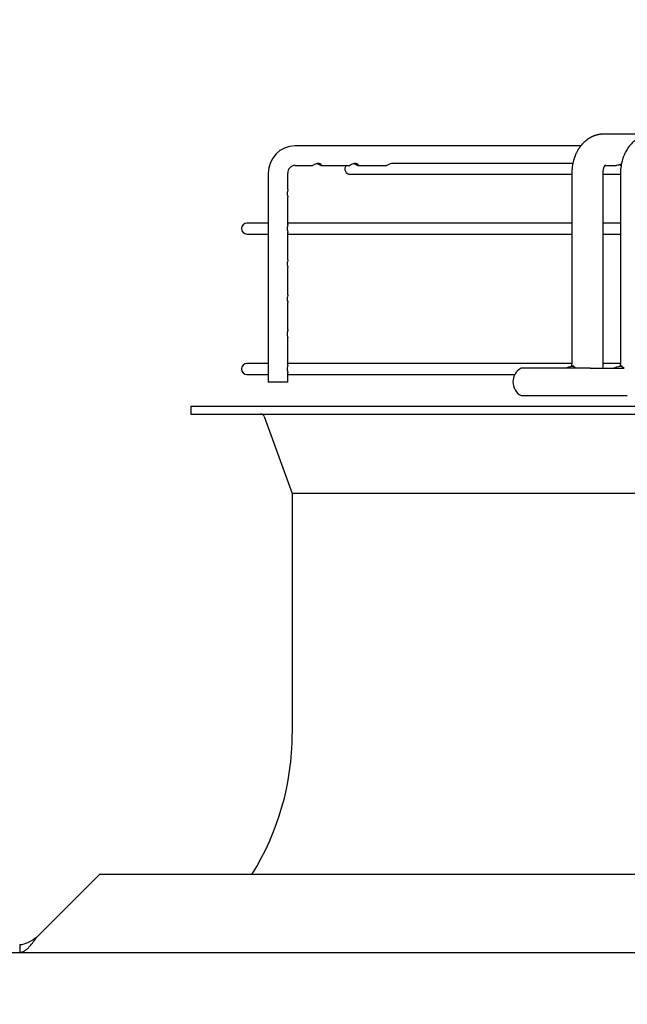
# Paper-space layout 'Layout1' of a CAD drawing. Units: inches. Extents: x 0 to 16.7, y -0.7 to 10.7.
# Drawn here: x 13.3 to 13.5, y 8.3 to 8.7 of the extents above; entities that cross this region are included whole.
import ezdxf
from ezdxf import colors
from ezdxf.entities.mleader import LeaderData, LeaderLine
from ezdxf.math import Vec2, Vec3

# ---------------------------------------------------------------- set-up
doc = ezdxf.new("R2010")
doc.units = ezdxf.units.IN
doc.header["$MEASUREMENT"] = 0
for name, color, linetype in [('0510F-3325_TOP_C', 7, 'Continuous'), ('__ADD-OA001_ENGI', 7, 'Continuous'), ('Default', 7, 'Continuous')]:
    doc.layers.add(name, color=color, linetype=linetype)

# ---------------------------------------------------------------- blocks, each defined once
blk = doc.blocks.new('SE')
at = {"layer": '0510F-3325_TOP_C', "color": 7, "linetype": 'Continuous'}
blk.add_line((12.91282034180264, 8.345030230518322), (14.91868034180265, 8.345030230518319), dxfattribs=at)
at = {"layer": '__ADD-OA001_ENGI', "color": 7, "linetype": 'Continuous'}
for p, q in [((13.53786845193923, 8.675344410092737), (13.5377302975097, 8.675344889135573)), ((13.55763810697768, 8.675345191148242), (13.53779713595766, 8.675345191148242)), ((13.52853483440059, 8.670620781699427), (13.41328289335813, 8.670620781699425)), ((13.41328289335813, 8.662746765951393), (13.4204723492946, 8.662746765951393)), ((13.4204723492946, 8.662746765951393), (13.42047243538391, 8.662746765951393)), ((13.42373753167363, 8.662746765951393), (13.4353805787909, 8.662746765951393)), ((13.43864477300391, 8.662746765951393), (13.45028868223803, 8.662746765951393)), ((13.5253204287916, 8.663534167526196), (13.45253581222968, 8.663534167526196)), ((13.53837011867568, 8.662746765951393), (13.54297682060864, 8.662746765951393)), ((13.40250074183328, 8.659597159652181), (13.40250074183328, 8.575187710833282)), ((13.41037475758131, 8.652973896952673), (13.41037475758131, 8.65959715965218)), ((13.43560188510973, 8.659124718707298), (13.52492834960268, 8.659124718707298)), ((13.52492834960268, 8.659597159652181), (13.52492834960268, 8.583219206896276)), ((13.53752677479953, 8.583219206896274), (13.53752677479953, 8.65959715965218)), ((13.53752677479953, 8.659124718707298), (13.54454345152872, 8.659124718707298)), ((13.54454345152872, 8.65959715965218), (13.54454345152872, 8.583219206896274)), ((13.41037475758131, 8.649842093811584), (13.41037475758131, 8.649845630469695)), ((13.41037475758131, 8.638796646990981), (13.41037475758131, 8.649842093811584)), ((13.40250074183328, 8.63943967933722), (13.39386960164516, 8.63943967933722)), ((13.52492834960268, 8.63943967933722), (13.41037475758131, 8.63943967933722)), ((13.54454345152872, 8.63943967933722), (13.53752677479953, 8.63943967933722)), ((13.39386960164516, 8.635030230518321), (13.40250074183328, 8.635030230518321)), ((13.41037475758131, 8.62462744025976), (13.41037475758131, 8.635673078824663)), ((13.41037475758131, 8.635030230518321), (13.52492834960268, 8.635030230518321)), ((13.53752677479953, 8.635030230518321), (13.54454345152872, 8.635030230518321)), ((13.41037475758131, 8.621495637118672), (13.41037475758131, 8.621499173776781)), ((13.41037475758131, 8.610454211913304), (13.41037475758131, 8.62149563711867)), ((13.41037475758131, 8.607322408772214), (13.41037475758131, 8.607325945430324)), ((13.41037475758131, 8.596277026782232), (13.41037475758131, 8.607322408772214)), ((13.41037475758131, 8.593147680897435), (13.41037475758131, 8.593149047928938)), ((13.41037475758131, 8.582103733605154), (13.41037475758131, 8.593147680897436)), ((13.40250074183328, 8.582746765951391), (13.39386960164516, 8.582746765951391)), ((13.52490020986004, 8.582746765951391), (13.41037475758131, 8.582746765951391)), ((13.54451361981173, 8.582746765951391), (13.53751309180307, 8.582746765951391)), ((13.39386960164516, 8.578337317132494), (13.40250074183328, 8.578337317132494)), ((13.41037475758131, 8.57518771083328), (13.41037475758131, 8.578980165438834)), ((13.41037475758131, 8.578337317132494), (13.5019291444313, 8.578337317132494)), ((13.53228174922542, 8.580857002171866), (13.50442276885375, 8.580857002171872)), ((13.52574551545832, 8.581644403746669), (13.52500863157348, 8.581644403746669)), ((13.53228174922542, 8.580857002171866), (13.54606213760263, 8.58085700217206)), ((13.54517213865242, 8.581644403746669), (13.54440991989778, 8.581644403746669)), ((13.41037475758131, 8.57518771083328), (13.40250074183328, 8.57518771083328)), ((13.50442276885375, 8.56983338012462), (13.53228174922542, 8.56983338012462)), ((13.53228174922542, 8.56983338012462), (13.54729178099123, 8.569833380124619)), ((13.37119243629083, 8.565502671463204), (14.45780660951918, 8.565502671463202)), ((13.37119243629083, 8.565502671463204), (13.37119243629083, 8.562353065163991)), ((13.37119243629083, 8.56235306516399), (14.45780660951918, 8.562353065163988)), ((13.40085938373908, 8.561316440066511), (13.4121373181806, 8.530302120352337)), ((14.41686172762942, 8.530302120352335), (13.4121373181806, 8.530302120352337)), ((13.4121373181806, 8.530302120352337), (13.4121373181806, 8.433219206896274)), ((13.30921154750926, 8.351329443116747), (13.33440839790296, 8.376526293510446)), ((14.49459064790705, 8.376526293510446), (13.33440839790296, 8.376526293510448)), ((13.30221942152501, 8.348179836817534), (13.30221942152501, 8.345030230518322))]:
    blk.add_line(p, q, dxfattribs=at)
for centre, radius, start, end in [((13.41340417555302, 8.659717359960137), 0.01090409624845435, 90.63729272248801, 180.6316075786319), ((13.41341202761565, 8.65971013984196), 0.003039370623164414, 92.43506853589675, 182.1303027976961), ((13.43560188510973, 8.661329443116747), 0.002204724409448926, 139.9947991151143, 270), ((13.39386960164516, 8.63723495492777), 0.002204724409448926, 90, 270), ((13.39386960164516, 8.580542041541943), 0.002204724409448576, 90, 270), ((13.52328420596082, 8.582578300419856), 0.01425698083841365, 353.0302740697612, 2.576535373091016), ((13.50747236203974, 8.575345191148243), 0.006299212598425336, 118.9550243717796, 241.0449756281984), ((13.39937939409587, 8.560778262014384), 0.001574803149606475, 19.98310652238588, 90), ((13.30505070400737, 8.433219206896275), 0.1070866141732284, 328.0342812492032, 0)]:
    blk.add_arc(centre, radius, start, end, dxfattribs=at)
blk.add_ellipse((13.53779713595766, 8.669045978549818), major_axis=(-1.552875797679159e-34, 0.006299212598425203), ratio=0.7189542391509145, start_param=6.267476963677906, end_param=6.283185307179586, dxfattribs=at)
for points, knots in [([(13.53773029750974, 8.675344889135578), (13.53765391226889, 8.675344061193607), (13.53753917019485, 8.675342677741227), (13.53737252071567, 8.675337064835837), (13.53725220128105, 8.675331483125545), (13.53716091133793, 8.675326411691918), (13.53704804576696, 8.67531933103824), (13.53690437017304, 8.675308590382613), (13.53675763207072, 8.675295241756992), (13.53664033805595, 8.675283179246808), (13.53653971001184, 8.675271985848095), (13.53642242367313, 8.675257780695913), (13.53629796281263, 8.675241221717899), (13.53618402317333, 8.675224720426096), (13.53608792507917, 8.675209887573178), (13.53599347905035, 8.675194546756961), (13.53588352306489, 8.6751756786462), (13.53576180215155, 8.675153376380417), (13.53564744612532, 8.675131036998895), (13.53555401695214, 8.675111851734506), (13.53546865708987, 8.675093659098385), (13.53537242772344, 8.675072366906406), (13.5352341976957, 8.675040317388719), (13.53507176698657, 8.675000094688421), (13.5349033545427, 8.674955308781092), (13.53474983085918, 8.674912092516541), (13.53459663839232, 8.674866675717084), (13.53444148163738, 8.674818110484273), (13.53428938077531, 8.674768011821373), (13.53413530659884, 8.674714907523676), (13.53398263326902, 8.674659706775977), (13.53384398062537, 8.674607215245448), (13.53373215942248, 8.674563394384446), (13.53362478327864, 8.674520175747123), (13.53349522507977, 8.674466442442856), (13.53334627139361, 8.674402193639256), (13.53319909213143, 8.674336071494277), (13.53305441958544, 8.674268807790815), (13.53289100303354, 8.67419014986772), (13.53270981595861, 8.674099061078767), (13.53253819444406, 8.674008834201276), (13.53238880993649, 8.673927479727766), (13.53224423944627, 8.67384633246691), (13.53208844486897, 8.673755894256594), (13.53193316186793, 8.673662452596815), (13.53179614927134, 8.673577259725821), (13.53166691561485, 8.673494731537248), (13.53153057901385, 8.673405303498798), (13.53138155519832, 8.673304371445532), (13.53123482927031, 8.673201695671706), (13.53110121625939, 8.67310536958742), (13.53097944484943, 8.673015193455432), (13.53086689645215, 8.6729297847201), (13.53071610400653, 8.67281270453963), (13.53052369222161, 8.672657893033367), (13.53027992172666, 8.672451898291737), (13.53003497384133, 8.672233888095569), (13.52979791707978, 8.67201168531739), (13.52957610342575, 8.671793815452045), (13.52939071062881, 8.671603438923983), (13.52923202855751, 8.67143451874893), (13.52909201748267, 8.67128127156453), (13.52893484338897, 8.671103840743218), (13.52875737030512, 8.670896027475706), (13.52857263886106, 8.670670509604713), (13.52839660374719, 8.670446263982411), (13.5282361902615, 8.670233688675665), (13.52809378024869, 8.670037896613026), (13.52796509112079, 8.669854931322151), (13.52784822228209, 8.66968362380306), (13.52773225200309, 8.66950854725435), (13.5275707214192, 8.669257094478748), (13.52737728472892, 8.668940317343125), (13.52716304849473, 8.668566102233108), (13.52696652548577, 8.668201828509739), (13.52677171727356, 8.667818167123718), (13.52660357991481, 8.667464127247761), (13.52646423004335, 8.667152981697463), (13.52635642024142, 8.666901254116167), (13.52625285538629, 8.6666485191823), (13.52614968802544, 8.66638472095907), (13.52606276792083, 8.666150867745332), (13.52599691733143, 8.665966213159551), (13.52595615946811, 8.665848886087394), (13.52592577819125, 8.665759734609246), (13.52589724858457, 8.665674779009937), (13.52586237893943, 8.665569126902895), (13.52581367847464, 8.665417871291602), (13.52575112394985, 8.6652165993156), (13.52567530470894, 8.664960763038449), (13.52558990750514, 8.66465504013755), (13.52549732856864, 8.664298722074411), (13.52540043852498, 8.663891441181763), (13.52530790758905, 8.663458104913797), (13.52522211634996, 8.663003390794902), (13.52514482472314, 8.662531470483831), (13.52507467525239, 8.662020512104643), (13.52501434894947, 8.66146844187172), (13.52496725373962, 8.660880241960195), (13.52493486275658, 8.660239389599319), (13.52493046531625, 8.659840166625687), (13.52492835050187, 8.659597159652181)], [0, 0, 0, 0, 0.009283308051808582, 0.0166132339218032, 0.02196570812631252, 0.0255566878400128, 0.02919347740718372, 0.03760831820571556, 0.04546699252277018, 0.04955095210458849, 0.0539308049966555, 0.05951841160491491, 0.06594442853428559, 0.07134304813635393, 0.07545447135897417, 0.07937293009013068, 0.08455603248324996, 0.09088353564861162, 0.09647503856284814, 0.1006411739402748, 0.1040415868273744, 0.108531119923791, 0.1142614025866129, 0.1236343306982776, 0.1315950041947035, 0.1382388711969421, 0.1455606193505768, 0.153601676215875, 0.1606341488066757, 0.1675711603066687, 0.1760160410145174, 0.1830016083477902, 0.187974002056226, 0.1925172318257942, 0.1989547610338531, 0.2073480681613562, 0.2149056576816717, 0.2211883415836021, 0.2292932252416021, 0.2399240598041421, 0.2492220964157361, 0.2560212113685649, 0.2633444158049822, 0.272109345563116, 0.28089857401117, 0.2883182993341245, 0.2942319150282251, 0.3019165370666466, 0.3107327789241608, 0.3189387589270374, 0.3264432099696555, 0.3332553450062122, 0.3396351996937835, 0.3457305898339098, 0.359305157931359, 0.3733537800690499, 0.389201858884441, 0.4040148777632592, 0.4175773872456617, 0.4315252147215003, 0.4401426073572905, 0.4490707086361322, 0.4597161694176488, 0.4722867776622617, 0.4860157995300103, 0.4989714851422489, 0.5106829818222497, 0.5218002177403777, 0.5313913663850205, 0.5405816528981084, 0.5494811839172196, 0.5593807905012401, 0.5804292299300964, 0.5988674647715564, 0.6165700697857391, 0.63516986361093, 0.6556176940544942, 0.6681385783526876, 0.6798521831301066, 0.6914182106879659, 0.7037724250322871, 0.7167237052825306, 0.7238143136388615, 0.7291746939913141, 0.7328064536949976, 0.7359997426796927, 0.7408269837531077, 0.7473193111414286, 0.7567244795599372, 0.7682901797273579, 0.7820136229519067, 0.7978819205268899, 0.8158672866671386, 0.8359218079326058, 0.8547233096717981, 0.8750258490365865, 0.8968675013308001, 0.9203086829086459, 0.9453834897665149, 0.9719982762653717, 1, 1, 1, 1]), ([(13.55756897055123, 8.67534488913558), (13.55730327214778, 8.67534197718551), (13.55673766959463, 8.675320441501327), (13.5558553352217, 8.675216226541623), (13.5550790767355, 8.675055661238632), (13.55443953753754, 8.674886709853531), (13.55382453331711, 8.674687495819038), (13.55312767690067, 8.674414495174688), (13.55226160833324, 8.674005345942936), (13.55136804527076, 8.673485920835907), (13.55032042837524, 8.672739663170729), (13.54921888476177, 8.671773497147331), (13.54802082474291, 8.670430838465808), (13.54712739373752, 8.669115159933007), (13.54652580303379, 8.668021475997554), (13.54616453026085, 8.667280772936412), (13.54582687799948, 8.666487692647223), (13.54549708974542, 8.665603464205292), (13.54522573497706, 8.66469086900123), (13.54496377666409, 8.663664638628884), (13.54464547745152, 8.661952639660058), (13.54455304511078, 8.660652661020102), (13.54454345155548, 8.659597159652181)], [0, 0, 0, 0, 0.03205231318040619, 0.08252330983960644, 0.1183239026398722, 0.1423964144996822, 0.1720198463168879, 0.2069832690611343, 0.2442755770177197, 0.3031708006839445, 0.3479051487199628, 0.4183808676950834, 0.5008551519912282, 0.5890330457840034, 0.6285186023407354, 0.6643531394750994, 0.6971993910163785, 0.7392792816955533, 0.7891613139052824, 0.8157672442941388, 0.8786092882537846, 1, 1, 1, 1]), ([(13.42220607511909, 8.663475416470531), (13.42164927408622, 8.663349312296482), (13.42121084913419, 8.663071501212208), (13.42071883208241, 8.662807197502604), (13.42056980852176, 8.662749279248816), (13.42047038513938, 8.662748129531742)], [0, 0, 0, 0, 0.125000000000002, 0.125000000000002, 0.2116090050388249, 0.2116090050388249, 0.2116090050388249, 0.2116090050388249]), ([(13.42211339213372, 8.663451016453486), (13.42234897173188, 8.663387976626998), (13.42256894714873, 8.663295822553879), (13.42297386209674, 8.663097056045425), (13.42314914964103, 8.662993404863224), (13.423581815155, 8.662759194001895), (13.42376272273039, 8.662707321991737), (13.42388579814973, 8.662817811464906), (13.42389976862085, 8.662883128612128), (13.42383954789673, 8.663061062736329), (13.42376347275558, 8.663171969648014), (13.42348384260459, 8.663378612064758), (13.42327855253069, 8.663471085862314), (13.4227740563217, 8.663552861405387), (13.42248447563552, 8.663538468557556), (13.42220607511909, 8.663475416470531)], [0.5081202265039473, 0.5081202265039473, 0.5081202265039473, 0.5081202265039473, 0.5625000000000061, 0.5625000000000061, 0.6250000000000061, 0.6250000000000061, 0.7499999999999963, 0.7499999999999963, 0.8124999999999973, 0.8124999999999973, 0.8749999999999982, 0.8749999999999982, 0.9374999999999991, 0.9374999999999991, 1, 1, 1, 1]), ([(13.43752615531935, 8.663533161450857), (13.43724609427383, 8.66351936820409), (13.43696303174864, 8.663448318187744), (13.43646158290884, 8.6632586244693), (13.43624295850926, 8.663142911167823), (13.43573136032994, 8.662863124607512), (13.43551520449094, 8.662748018683802), (13.4353793650447, 8.662746883587996)], [0, 0, 0, 0, 0.06249999999999326, 0.06249999999999326, 0.1249999999999865, 0.1249999999999865, 0.2423826337912943, 0.2423826337912943, 0.2423826337912943, 0.2423826337912943]), ([(13.43701860397775, 8.663450868563997), (13.43712212391607, 8.663423568752048), (13.4372229889955, 8.663390902992129), (13.43756972862037, 8.663259501406431), (13.43778520496511, 8.663144580624612), (13.4383176511423, 8.662851215743062), (13.43853752209975, 8.662733375191937), (13.43880550895898, 8.662762848453504), (13.43885563159508, 8.662913103071848), (13.43861287779292, 8.663223170124065), (13.43847137966587, 8.663337843538597), (13.43806714020707, 8.663501553063027), (13.43780621636486, 8.663546954697624), (13.43752615531935, 8.663533161450857)], [0.5387707909483931, 0.5387707909483931, 0.5387707909483931, 0.5387707909483931, 0.5624999999999679, 0.5624999999999679, 0.6249999999999696, 0.6249999999999696, 0.749999999999973, 0.749999999999973, 0.8749999999999764, 0.8749999999999764, 0.9374999999999882, 0.9374999999999882, 1, 1, 1, 1]), ([(13.45254365058669, 8.663534156556116), (13.45227051502997, 8.663535044849977), (13.45197872838674, 8.663476712568537), (13.4514605466628, 8.663299394527508), (13.45123094046699, 8.663183657345495), (13.45066984844007, 8.662882033677313), (13.45043529719468, 8.662746765951399), (13.45028868223804, 8.662746765951393)], [0.7500306385051103, 0.7500306385051103, 0.7500306385051103, 0.7500306385051103, 0.8125000000000099, 0.8125000000000099, 0.8750000000000037, 0.8750000000000037, 1, 1, 1, 1]), ([(13.53752677390047, 8.65959715965218), (13.53752887306979, 8.659747654122897), (13.53753314020514, 8.659988175758341), (13.53756378953542, 8.660358440208677), (13.53760503694998, 8.66067415836977), (13.53765310392182, 8.660947065420967), (13.53770305214186, 8.661176942811815), (13.53775340951956, 8.661375529750028), (13.53780270829883, 8.66154686468159), (13.53785042323, 8.661695880690022), (13.53789441104057, 8.661821609966722), (13.53793582269168, 8.661931461241343), (13.53797626559386, 8.662031635572324), (13.53801793507131, 8.66212844910569), (13.53806305518605, 8.662226799533233), (13.53811359927386, 8.662329374831033), (13.53816191104869, 8.662420325997502), (13.53820190959542, 8.66249072242214), (13.53823042515867, 8.662538598390675), (13.53825302657219, 8.662575403038286), (13.53827983273787, 8.66261762024098), (13.53831037654391, 8.662663557038732), (13.538340134587, 8.662706149317728), (13.53836715445166, 8.66274313066465), (13.53839122511118, 8.662774703898776), (13.53841381511481, 8.662803127368802), (13.5384369727745, 8.662831072758104), (13.53846120022303, 8.6628589224831), (13.53848630360011, 8.66288612439855), (13.53850935584198, 8.662909334866095), (13.53852549346426, 8.662924372207021), (13.53853510013189, 8.662932701417446), (13.53853741745353, 8.662934579259773), (13.53853746952624, 8.66293466062475), (13.53853746983707, 8.66293466255099)], [0, 0, 0, 0, 0.0467908542852742, 0.08885800858419643, 0.1262583679807797, 0.1591410235072885, 0.1876037809824652, 0.2116783925570041, 0.2349470918716113, 0.2550212102891649, 0.2731882276802571, 0.2900178797270591, 0.3069804851660945, 0.3224597058866784, 0.3402813157830762, 0.3604425456113572, 0.3825329610100469, 0.3991619674269132, 0.4085880071245966, 0.4171489745312558, 0.4294644499527118, 0.4449423424404744, 0.4591853523363261, 0.4712510309837494, 0.4841167502869081, 0.4965426818138745, 0.5092843231410655, 0.5259018617075302, 0.5466577071103272, 0.5696213354560968, 0.5926469010615919, 0.6148916166713484, 0.6355572253420737, 0.6364376726433236, 0.6364376726433236, 0.6364376726433236, 0.6364376726433236]), ([(13.54487654641153, 8.663172612068085), (13.54476221815703, 8.663132211946902), (13.54465015277251, 8.663092799044325), (13.54425215066746, 8.662959945542628), (13.54398029778604, 8.662881446210113), (13.54345819602677, 8.662774358610983), (13.54320665553316, 8.662747530226337), (13.54297369139973, 8.6627475075092)], [0.03876733240173272, 0.03876733240173272, 0.03876733240173272, 0.03876733240173272, 0.06249999999999956, 0.06249999999999956, 0.1249999999999993, 0.1249999999999993, 0.1894811978323765, 0.1894811978323765, 0.1894811978323765, 0.1894811978323765]), ([(13.54415670137453, 8.662934814368423), (13.5443020727853, 8.662893086518134), (13.54444277563668, 8.66285753966877), (13.54465676217885, 8.662813320700911), (13.54473373895041, 8.662799561817916), (13.54480949743997, 8.662788179637746)], [0.5916950405241017, 0.5916950405241017, 0.5916950405241017, 0.5916950405241017, 0.6249999999999974, 0.6249999999999974, 0.6441320161691725, 0.6441320161691725, 0.6441320161691725, 0.6441320161691725]), ([(13.4101707185181, 8.652152762286647), (13.41012167158377, 8.651913466772566), (13.41008963065345, 8.651632502279009), (13.41009878796896, 8.651067713750916), (13.41014008212549, 8.650792058002448), (13.41027888020455, 8.650187115045302), (13.41036928416649, 8.649961933600984), (13.41037341079744, 8.649840921533713)], [0, 0, 0, 0, 0.06249999999999666, 0.06249999999999666, 0.1249999999999933, 0.1249999999999933, 0.2310180423468414, 0.2310180423468414, 0.2310180423468414, 0.2310180423468414]), ([(13.41037308796457, 8.638803116553943), (13.41037342234433, 8.638749326579752), (13.41035835778862, 8.638674981007062), (13.41029245964815, 8.6384439670207), (13.41023310211195, 8.638262177448826), (13.41013280410542, 8.637803399078912), (13.41009532407262, 8.637527425421096), (13.41009410857899, 8.636957770450019), (13.4101304901554, 8.636680411105443), (13.41023021814857, 8.636217775243816), (13.41029015521227, 8.636033320074896), (13.41035751869282, 8.635798384903826), (13.41037308247811, 8.635722144764829), (13.41037264429703, 8.635667181727467)], [0.07742047950083962, 0.07742047950083962, 0.07742047950083962, 0.07742047950083962, 0.1250000000000031, 0.1250000000000031, 0.1875000000000046, 0.1875000000000046, 0.2500000000000061, 0.2500000000000061, 0.3125000000000077, 0.3125000000000077, 0.3750000000000092, 0.3750000000000092, 0.4234111780303063, 0.4234111780303063, 0.4234111780303063, 0.4234111780303063]), ([(13.4101707185181, 8.623806305593734), (13.41012167158377, 8.623567010079652), (13.41008963065345, 8.623286045586095), (13.41009878796896, 8.622721257058002), (13.41014008212549, 8.622445601309535), (13.41027888020455, 8.62184065835239), (13.41036928416649, 8.621615476908072), (13.41037341079744, 8.6214944648408)], [0, 0, 0, 0, 0.06249999999999171, 0.06249999999999171, 0.1249999999999834, 0.1249999999999834, 0.2310180423468323, 0.2310180423468323, 0.2310180423468323, 0.2310180423468323]), ([(13.4101707185181, 8.609633077247276), (13.41012167158377, 8.609393781733196), (13.41008963065345, 8.60911281723964), (13.41009878796896, 8.608548028711546), (13.41014008212549, 8.608272372963077), (13.41027888020455, 8.607667430005932), (13.41036928416649, 8.607442248561615), (13.41037341079744, 8.607321236494345)], [0, 0, 0, 0, 0.06249999999999582, 0.06249999999999582, 0.1249999999999916, 0.1249999999999916, 0.2310180423468348, 0.2310180423468348, 0.2310180423468348, 0.2310180423468348]), ([(13.41022210709838, 8.595680726998834), (13.41016837728356, 8.595473147654204), (13.41011780169591, 8.595215086621176), (13.41008339069846, 8.594658790535906), (13.4101021229255, 8.594365022757502), (13.41018645174752, 8.593860340599269), (13.41024875276491, 8.593646936169524), (13.41034187644153, 8.593333186776311), (13.4103731275092, 8.593225419744075), (13.41037473552887, 8.59315154901786), (13.41037475539421, 8.593149559450973), (13.41037475133424, 8.593147593957044)], [0, 0, 0, 0, 0.06250000000000522, 0.06250000000000522, 0.1250000000000104, 0.1250000000000104, 0.1875000000000157, 0.1875000000000157, 0.2500000000000209, 0.2500000000000209, 0.2517514878787124, 0.2517514878787124, 0.2517514878787124, 0.2517514878787124]), ([(13.41037308796457, 8.582110203168114), (13.41037342234433, 8.582056413193925), (13.41035835778862, 8.581982067621235), (13.41029245964815, 8.581751053634871), (13.41023310211195, 8.581569264062997), (13.41013280410542, 8.581110485693083), (13.41009532407262, 8.580834512035269), (13.41009410857899, 8.580264857064192), (13.4101304901554, 8.579987497719614), (13.41023021814857, 8.579524861857987), (13.41029015521227, 8.579340406689067), (13.41035751869282, 8.579105471517996), (13.41037308247811, 8.579029231379), (13.41037264429703, 8.578974268341637)], [0.07742047950082544, 0.07742047950082544, 0.07742047950082544, 0.07742047950082544, 0.1249999999999964, 0.1249999999999964, 0.1874999999999947, 0.1874999999999947, 0.249999999999993, 0.249999999999993, 0.3124999999999912, 0.3124999999999912, 0.3749999999999895, 0.3749999999999895, 0.4234111780302966, 0.4234111780302966, 0.4234111780302966, 0.4234111780302966]), ([(13.52492835050189, 8.583219206896276), (13.52492751658773, 8.583136699429161), (13.52492578201905, 8.583003619797394), (13.5249117449647, 8.582795456009768), (13.52489233978283, 8.582611659182824), (13.52486677050632, 8.582431291360166), (13.52483535001649, 8.582261061329495), (13.52479917002265, 8.58210342187934), (13.52476475131973, 8.581974081304429), (13.52473257201479, 8.581866184418159), (13.52470236858729, 8.58177449854653), (13.5246726688432, 8.581692589286499), (13.52465328457704, 8.581643446525776), (13.52464367526857, 8.581620000460337)], [0, 0, 0, 0, 0.03200303253280896, 0.06132575836232695, 0.08870810373393943, 0.1134449332151968, 0.1424084036900462, 0.1676658883958167, 0.1891277964715633, 0.2068874765488911, 0.2240014807098572, 0.2413538132722883, 0.2582768438193396, 0.2582768438193396, 0.2582768438193396, 0.2582768438193396]), ([(13.54454345155547, 8.583219206896276), (13.54454244217333, 8.583132899730133), (13.54454039668597, 8.582995553631475), (13.54452425801358, 8.582784257304699), (13.54450331205365, 8.582604894496855), (13.54447957088841, 8.582451661652303), (13.54445387626318, 8.582317713086832), (13.54442837302791, 8.58220513931179), (13.54440522446532, 8.582114843593805), (13.5443881335718, 8.582052822507151), (13.54436940210049, 8.581988162178957), (13.5443423495386, 8.581901554560204), (13.54430452083886, 8.581794296636799), (13.54426868970531, 8.581704824138692), (13.54424682471875, 8.581654692958713), (13.54423813806833, 8.581635384937742)], [0, 0, 0, 0, 0.03487509138753406, 0.0659515359823854, 0.09383217134061249, 0.1177502681544149, 0.1379433345738703, 0.1585568880744819, 0.1740935403770268, 0.1845636924526667, 0.1943730854920061, 0.2133510558502696, 0.235738649787837, 0.2587050580116893, 0.2741035172131895, 0.2741035172131895, 0.2741035172131895, 0.2741035172131895]), ([(13.52236422539953, 8.58085700217207), (13.52331640138727, 8.581349111149148), (13.5242663147484, 8.581649585892976), (13.52579189235606, 8.581639080966692), (13.5263029929128, 8.581334837475296), (13.52656952030174, 8.580857002172062)], [0, 0, 0, 0, 0.5, 0.5, 1, 1, 1, 1]), ([(13.54163693223867, 8.580857002172053), (13.5426035705784, 8.581334733891394), (13.54357850547358, 8.581639188684616), (13.54519890714098, 8.58164948372609), (13.54576744003121, 8.581349036087943), (13.54606213760263, 8.580857002172058)], [0, 0, 0, 0, 0.5, 0.5, 1, 1, 1, 1]), ([(13.30221942152501, 8.348179836817534), (13.30338477585571, 8.348179836817534), (13.30455013018642, 8.348519279640811), (13.30688083884784, 8.349685390648201), (13.30804619317855, 8.350504878115805), (13.30921154750926, 8.351329443116747)], [0, 0, 0, 0, 0.5, 0.5, 1, 1, 1, 1]), ([(13.30221942152501, 8.345030230518322), (13.30234849767571, 8.345034925459242), (13.30268178573037, 8.345047048285329), (13.30319070600963, 8.34516402811971), (13.30372694933011, 8.345375862875727), (13.3043908104736, 8.345739316540417), (13.30521488225057, 8.346364079737805), (13.30638137898825, 8.347533387713366), (13.30746578745837, 8.348896871325293), (13.30835185748667, 8.350117565470507), (13.3088514926264, 8.350820014939824), (13.30910155110099, 8.351173813315874), (13.30921154750926, 8.351329443116747)], [0, 0, 0, 0, 0.05543571239456217, 0.1431407789157542, 0.2185140988326697, 0.2859515429325454, 0.428674512114017, 0.5717980952755214, 0.7854340062631582, 0.8926009736319417, 0.9527570214556504, 1, 1, 1, 1])]:
    blk.add_open_spline(points, degree=3, knots=knots, dxfattribs=at)
for points in [[(13.41037429492995, 8.6529756242557), (13.41037120744184, 8.652845004881256), (13.41026055982168, 8.652591089803357), (13.4101707185181, 8.652152762286647)], [(13.41037429492995, 8.624629167562786), (13.41037120744184, 8.624498548188342), (13.41026055982168, 8.624244633110443), (13.4101707185181, 8.623806305593734)], [(13.41037429492995, 8.61045593921633), (13.41037120744184, 8.610325319841886), (13.41026055982168, 8.610071404763985), (13.4101707185181, 8.609633077247276)], [(13.41037242516123, 8.596283142535281), (13.41036913536386, 8.596177450971446), (13.41030287553338, 8.595992767136348), (13.41022210709838, 8.595680726998834)]]:
    blk.add_open_spline(points, degree=3, dxfattribs=at)

psp = doc.layouts.get("Layout1")

# ---------------------------------------------------------------- block references
at = {"layer": 'Default'}
psp.add_blockref('SE', (0, 0), dxfattribs=at)

# ---------------------------------------------------------------- leaders
at = {"layer": 'Default', "color": 7, "linetype": 'Continuous'}
ml = psp.add_multileader_mtext('Standard', dxfattribs=at)
ml.set_content('{\\pxsm0.9;\\fArial|b0||i0||c0|p34;\\W1.;CONTROL\\PPANEL\\P}', color=256)
ml.set_leader_properties()
ml.build(insert=Vec2(0, 0))
ml.multileader.update_dxf_attribs({"dogleg_length": 0.36, "arrow_head_size": 0.12})
ctx = ml.context
ctx.base_point, ctx.char_height, ctx.arrow_head_size, ctx.landing_gap_size = Vec3(12.55106429248432, 8.86055261372275), 0.12, 0.12, 0.042
ctx.text_align_type = 1
notes = []
notes.append((ctx, [(0, (1, 1, 0), (12.19106429248432, 8.86055261372275), (1, 0), 0.36, [(0, [(12.44070049749912, 7.926997084280636)], 0, [])])]))
ctx.mtext.insert, ctx.mtext.alignment = Vec3(12.99536429248432, 8.92055261372275), 2
for ctx, leaders in notes:
    for number, flags, end, landing, length, lines in leaders:
        leader = LeaderData()
        leader.index, (leader.has_last_leader_line, leader.has_dogleg_vector, leader.attachment_direction) = number, flags
        leader.last_leader_point, leader.dogleg_vector, leader.dogleg_length = Vec3(end), Vec3(landing), length
        for number, points, colour, breaks in lines:
            line = LeaderLine()
            line.index, line.vertices, line.color, line.breaks = number, Vec3.list(points), colors.encode_raw_color(colour), breaks
            leader.lines.append(line)
        ctx.leaders.append(leader)

doc.saveas('drawing.dxf')
